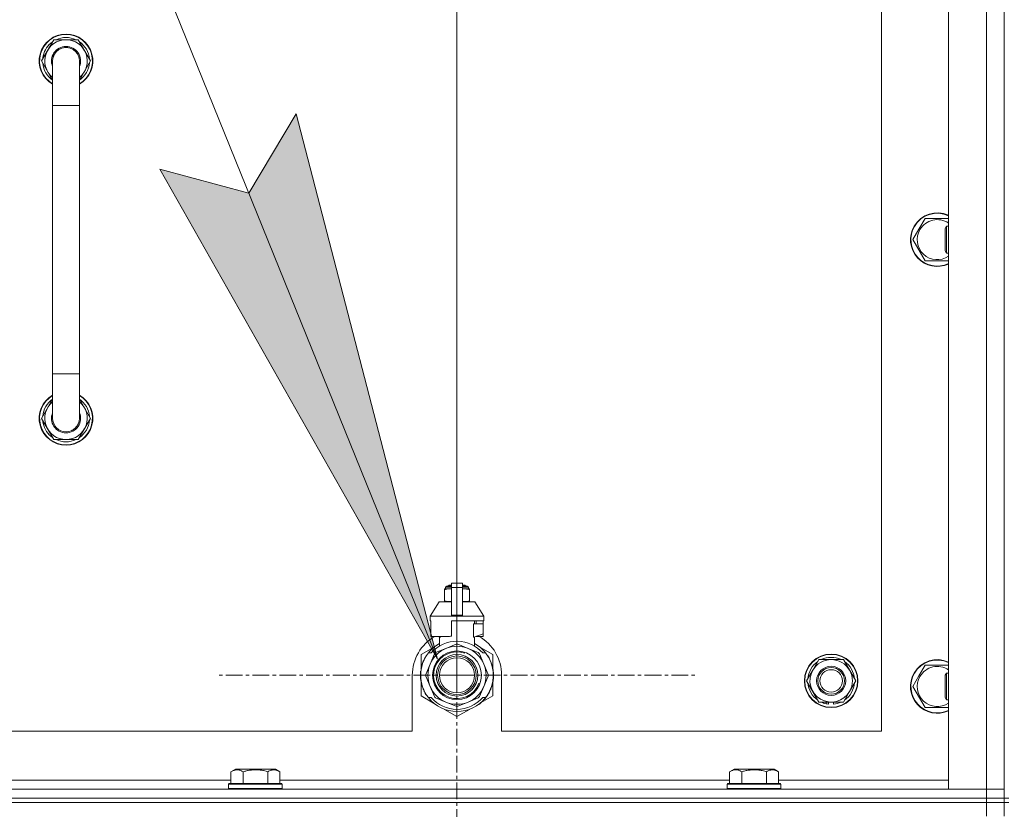
# Model space of a CAD drawing. Units: millimetres. Extents: x 0 to 30581, y -7 to 21000.
# Drawn here: x 21559 to 22000, y 15881 to 16234 of the extents above; entities that cross this region are included whole.
import ezdxf

# ---------------------------------------------------------------- set-up
doc = ezdxf.new("R2010")
doc.units = ezdxf.units.MM
doc.linetypes.add('K5LT_AXLED', pattern=[12, 7.5, -1.5, 1.5, -1.5])
doc.linetypes.add('K5LT_THIN', pattern=[0])
for name, color, linetype, true_color in [('DIM', 6, 'Continuous', 0xff00ff), ('FOR', 7, 'Continuous', 0xffffff), ('OSI', 2, 'Continuous', 0xffff00), ('R', 1, 'Continuous', 0xff0000), ('WELDING', 7, 'Continuous', 0xffffff)]:
    doc.layers.add(name, color=color, linetype=linetype, true_color=true_color)

msp = doc.modelspace()

# ---------------------------------------------------------------- hatches: boundary and pattern name
at = {"layer": 'FOR'}
msp.add_hatch(color=7, dxfattribs=at).paths.add_polyline_path([(21745.98, 15948.04), (21682.6, 16192.11), (21661.49, 16156.58), (21621.6, 16167.39)])

# ---------------------------------------------------------------- linework, layer by layer
at = {"layer": 'DIM', "color": 7, "linetype": 'K5LT_THIN', "lineweight": 18}
msp.add_line((21754.63, 15940.79), (21754.63, 17543.45), dxfattribs=at)
at = {"layer": 'FOR', "color": 7, "linetype": 'K5LT_THIN', "lineweight": 18}
for p, q in [((21139.15, 17445.73), (21745.98, 15948.04)), ((21661.49, 16156.58), (21682.6, 16192.11)), ((21682.6, 16192.11), (21745.98, 15948.04)), ((21745.98, 15948.04), (21621.6, 16167.39)), ((21621.6, 16167.39), (21661.49, 16156.58))]:
    msp.add_line(p, q, dxfattribs=at)
at = {"layer": 'OSI', "color": 30, "linetype": 'K5LT_AXLED', "lineweight": 18, "true_color": 0xff8000}
for q in [(21754.63, 16048.64), (21646.78, 15940.79), (21862.48, 15940.79), (21754.63, 15832.94)]:
    msp.add_line((21754.63, 15940.79), q, dxfattribs=at)
at = {"layer": 'R', "color": 7, "linetype": 'K5LT_THIN', "lineweight": 18}
for p, q in [((21999.63, 15885.79), (21999.63, 16385.79)), ((21974.63, 15889.79), (21974.63, 16381.79)), ((21991.63, 15889.79), (21991.63, 16381.79)), ((21999.63, 16381.79), (21999.63, 15889.79)), ((21944.63, 15915.79), (21944.63, 16355.79)), ((21568.66, 16215.79), (21574.15, 16225.29)), ((21574.15, 16225.29), (21579.63, 16225.29)), ((21579.63, 16225.29), (21585.12, 16225.29)), ((21585.12, 16225.29), (21590.6, 16215.79)), ((21573.63, 16207.18), (21568.66, 16215.79)), ((21569.32, 16216.92), (21569.19, 16216.92)), ((21569.99, 16218.09), (21569.39, 16218.09)), ((21573.63, 16195.79), (21573.63, 16215.79)), ((21590.6, 16215.79), (21585.63, 16207.18)), ((21585.63, 16215.79), (21585.63, 16195.79)), ((21569.18, 16214.78), (21569.25, 16214.78)), ((21573.63, 16195.79), (21573.63, 16075.79)), ((21585.63, 16195.79), (21573.63, 16195.79)), ((21585.63, 16195.79), (21585.63, 16075.79)), ((21961.4, 16140.54), (21964.15, 16145.29)), ((21964.15, 16145.29), (21974.63, 16145.29)), ((21958.66, 16135.79), (21961.4, 16140.54)), ((21973.71, 16141.79), (21973.13, 16140.79)), ((21973.13, 16133.29), (21973.13, 16140.79)), ((21974.63, 16141.79), (21973.71, 16141.79)), ((21973.71, 16132.79), (21973.71, 16141.79)), ((21964.15, 16126.29), (21958.66, 16135.79)), ((21973.13, 16130.79), (21973.13, 16133.29)), ((21973.71, 16129.79), (21973.71, 16132.79)), ((21973.71, 16129.79), (21973.13, 16130.79)), ((21974.63, 16129.79), (21973.71, 16129.79)), ((21974.63, 16126.29), (21964.15, 16126.29)), ((21573.63, 16055.79), (21573.63, 16075.79)), ((21585.63, 16075.79), (21573.63, 16075.79)), ((21585.63, 16055.79), (21585.63, 16075.79)), ((21573.63, 16064.4), (21568.66, 16055.79)), ((21590.6, 16055.79), (21585.63, 16064.4)), ((21569.18, 16056.8), (21569.25, 16056.8)), ((21568.66, 16055.79), (21574.15, 16046.29)), ((21569.32, 16054.66), (21569.19, 16054.66)), ((21569.99, 16053.49), (21569.39, 16053.49)), ((21585.12, 16046.29), (21590.6, 16055.79)), ((21574.15, 16046.29), (21579.63, 16046.29)), ((21579.63, 16046.29), (21585.12, 16046.29)), ((21752.13, 15981.96), (21757.13, 15981.96)), ((21752.13, 15980.05), (21752.13, 15981.96)), ((21757.13, 15981.96), (21757.13, 15980.05)), ((21749.06, 15979.46), (21749.06, 15979.02)), ((21749.06, 15979.02), (21749.06, 15974.18)), ((21749.44, 15980.18), (21752.13, 15980.18)), ((21749.44, 15979.52), (21749.44, 15980.18)), ((21749.44, 15979.52), (21752.13, 15979.52)), ((21749.94, 15980.68), (21752.13, 15980.68)), ((21750.63, 15980.89), (21751.13, 15981.18)), ((21750.63, 15980.89), (21752.13, 15980.89)), ((21750.63, 15980.68), (21750.63, 15980.89)), ((21751.13, 15981.18), (21752.13, 15981.18)), ((21752.13, 15980.05), (21757.13, 15980.05)), ((21752.13, 15967.71), (21752.13, 15980.05)), ((21757.13, 15981.18), (21758.13, 15981.18)), ((21757.13, 15980.89), (21758.63, 15980.89)), ((21757.13, 15980.68), (21759.33, 15980.68)), ((21757.13, 15980.18), (21759.83, 15980.18)), ((21757.13, 15980.05), (21757.13, 15967.71)), ((21757.13, 15979.52), (21759.83, 15979.52)), ((21758.63, 15980.89), (21758.13, 15981.18)), ((21758.63, 15980.68), (21758.63, 15980.89)), ((21759.83, 15979.52), (21759.83, 15980.18)), ((21760.2, 15979.02), (21760.2, 15979.46)), ((21760.2, 15974.18), (21760.2, 15979.02)), ((21746.63, 15973.68), (21742.63, 15967.18)), ((21752.13, 15973.68), (21746.63, 15973.68)), ((21749.06, 15974.18), (21749.06, 15973.75)), ((21762.63, 15973.68), (21757.13, 15973.68)), ((21760.2, 15973.75), (21760.2, 15974.18)), ((21762.63, 15973.68), (21766.63, 15967.18)), ((21752.13, 15967.18), (21742.63, 15967.18)), ((21742.63, 15967.18), (21742.63, 15965.18)), ((21742.89, 15965.18), (21742.63, 15965.18)), ((21742.89, 15963.78), (21742.88, 15963.78)), ((21742.88, 15963.78), (21742.88, 15959.28)), ((21742.89, 15965.18), (21742.89, 15963.78)), ((21742.89, 15963.78), (21742.89, 15959.27)), ((21752.13, 15967.71), (21757.13, 15967.71)), ((21752.13, 15967.18), (21752.13, 15967.71)), ((21752.13, 15967.18), (21757.13, 15967.18)), ((21766.63, 15965.18), (21752.13, 15965.18)), ((21752.13, 15965.18), (21752.13, 15958.32)), ((21757.13, 15967.71), (21757.13, 15967.18)), ((21766.63, 15967.18), (21757.13, 15967.18)), ((21762.06, 15957.78), (21762.06, 15963.78)), ((21766.38, 15963.78), (21762.06, 15963.78)), ((21762.47, 15963.78), (21762.47, 15965.18)), ((21763.28, 15965.18), (21763.28, 15963.78)), ((21766.37, 15965.18), (21766.37, 15963.78)), ((21766.38, 15959.28), (21766.38, 15963.78)), ((21766.63, 15967.18), (21766.63, 15965.18)), ((21742.88, 15959.28), (21742.89, 15959.27)), ((21742.89, 15959.27), (21742.89, 15958.18)), ((21762.13, 15957.78), (21766.38, 15959.28)), ((21766.37, 15959.27), (21766.37, 15958.18)), ((21751.31, 15958.18), (21742.89, 15958.18)), ((21745.98, 15958.18), (21747.13, 15957.78)), ((21746.79, 15953.87), (21746.79, 15957.89)), ((21747.13, 15957.78), (21747.2, 15957.78)), ((21747.2, 15958.18), (21747.2, 15957.78)), ((21762.06, 15957.78), (21762.13, 15957.78)), ((21762.47, 15953.87), (21762.47, 15957.89)), ((21766.37, 15958.18), (21763.29, 15958.18)), ((21744.17, 15953.22), (21738.63, 15950.03)), ((21741.82, 15950.79), (21743.12, 15950.79)), ((21749.66, 15952.8), (21745.09, 15950.91)), ((21754.22, 15954.69), (21749.66, 15952.8)), ((21759.61, 15952.8), (21755.04, 15954.69)), ((21764.17, 15950.91), (21759.61, 15952.8)), ((21770.63, 15950.03), (21765.09, 15953.22)), ((21766.15, 15950.79), (21767.44, 15950.79)), ((21738.63, 15950.03), (21738.63, 15944.15)), ((21739.34, 15946.27), (21739.24, 15946.31)), ((21739.56, 15946.87), (21739.47, 15946.91)), ((21739.7, 15947.21), (21739.61, 15947.25)), ((21739.73, 15947.26), (21739.63, 15947.3)), ((21739.98, 15947.82), (21739.89, 15947.86)), ((21740.17, 15948.2), (21740.08, 15948.24)), ((21744.51, 15950.32), (21742.62, 15945.76)), ((21766.64, 15945.76), (21764.75, 15950.32)), ((21768.35, 15949.5), (21768.43, 15949.56)), ((21770.63, 15944.15), (21770.63, 15950.03)), ((21913.9, 15943.04), (21916.65, 15947.79)), ((21916.65, 15947.79), (21927.62, 15947.79)), ((21927.62, 15947.79), (21933.1, 15938.29)), ((21738.49, 15942.66), (21738.39, 15942.67)), ((21738.6, 15943.46), (21738.5, 15943.48)), ((21738.68, 15943.89), (21738.58, 15943.91)), ((21738.75, 15944.23), (21738.65, 15944.25)), ((21738.84, 15944.6), (21738.74, 15944.62)), ((21739.02, 15945.31), (21738.93, 15945.34)), ((21742.62, 15945.76), (21740.73, 15941.2)), ((21768.53, 15941.2), (21766.64, 15945.76)), ((21911.16, 15938.29), (21913.9, 15943.04)), ((21961.4, 15940.54), (21964.15, 15945.29)), ((21964.15, 15945.29), (21974.63, 15945.29)), ((21973.71, 15941.79), (21973.13, 15940.79)), ((21974.63, 15941.79), (21973.71, 15941.79)), ((21973.71, 15932.79), (21973.71, 15941.79)), ((21734.63, 15940.79), (21734.63, 15915.79)), ((21738.39, 15940.38), (21738.29, 15940.37)), ((21738.4, 15941.45), (21738.3, 15941.46)), ((21738.41, 15939.78), (21738.31, 15939.77)), ((21738.44, 15939.41), (21738.34, 15939.4)), ((21738.44, 15939.36), (21738.35, 15939.35)), ((21738.53, 15938.59), (21738.43, 15938.58)), ((21738.56, 15938.38), (21738.46, 15938.37)), ((21738.65, 15937.82), (21738.56, 15937.8)), ((21738.63, 15937.42), (21738.63, 15931.55)), ((21740.73, 15940.37), (21742.62, 15935.81)), ((21766.64, 15935.81), (21768.53, 15940.37)), ((21770.63, 15931.55), (21770.63, 15937.42)), ((21770.94, 15939.56), (21770.84, 15939.57)), ((21770.87, 15940.23), (21770.97, 15940.23)), ((21770.88, 15940.49), (21770.98, 15940.49)), ((21770.98, 15941.24), (21770.98, 15941.24)), ((21774.63, 15915.79), (21774.63, 15940.79)), ((21916.65, 15928.79), (21911.16, 15938.29)), ((21933.1, 15938.29), (21930.36, 15933.54)), ((21958.66, 15935.79), (21961.4, 15940.54)), ((21973.13, 15933.29), (21973.13, 15940.79)), ((21739.02, 15936.27), (21738.93, 15936.24)), ((21739.54, 15934.77), (21739.45, 15934.73)), ((21739.64, 15934.53), (21739.54, 15934.49)), ((21739.72, 15934.32), (21739.63, 15934.28)), ((21740.29, 15933.16), (21740.2, 15933.11)), ((21742.62, 15935.81), (21744.51, 15931.25)), ((21764.75, 15931.25), (21766.64, 15935.81)), ((21768.9, 15933.01), (21768.99, 15932.97)), ((21769.61, 15934.5), (21769.71, 15934.46)), ((21769.61, 15934.5), (21769.71, 15934.46)), ((21769.61, 15934.5), (21769.71, 15934.46)), ((21769.73, 15934.78), (21769.82, 15934.75)), ((21769.98, 15935.15), (21769.89, 15935.19)), ((21930.36, 15933.54), (21927.62, 15928.79)), ((21964.15, 15926.29), (21958.66, 15935.79)), ((21973.13, 15930.79), (21973.13, 15933.29)), ((21973.71, 15929.79), (21973.71, 15932.79)), ((21738.63, 15931.55), (21744.17, 15928.35)), ((21741.03, 15931.89), (21740.95, 15931.84)), ((21743.12, 15930.79), (21741.82, 15930.79)), ((21745.09, 15930.67), (21749.66, 15928.78)), ((21749.66, 15928.78), (21754.22, 15926.89)), ((21755.04, 15926.89), (21759.61, 15928.78)), ((21759.61, 15928.78), (21764.17, 15930.67)), ((21765.47, 15928.68), (21765.53, 15928.6)), ((21765.53, 15928.6), (21770.63, 15931.55)), ((21765.98, 15929.16), (21766.05, 15929.09)), ((21767.44, 15930.79), (21766.15, 15930.79)), ((21766.82, 15930.04), (21766.9, 15929.98)), ((21767.56, 15930.94), (21767.64, 15930.88)), ((21767.81, 15931.28), (21767.89, 15931.22)), ((21768.11, 15931.71), (21768.19, 15931.65)), ((21927.62, 15928.79), (21916.65, 15928.79)), ((21919.83, 15928.79), (21919.83, 15928.04)), ((21921, 15928.79), (21921, 15927.85)), ((21923.14, 15927.84), (21923.14, 15928.79)), ((21973.71, 15929.79), (21973.13, 15930.79)), ((21974.63, 15929.79), (21973.71, 15929.79)), ((21749.09, 15925.51), (21754.63, 15922.31)), ((21754.63, 15922.31), (21760.17, 15925.51)), ((21764.39, 15927.8), (21764.45, 15927.72)), ((21764.8, 15928.11), (21764.86, 15928.04)), ((21764.95, 15928.23), (21765.01, 15928.16)), ((21974.63, 15926.29), (21964.15, 15926.29)), ((20939.63, 15915.79), (21734.63, 15915.79)), ((21774.63, 15915.79), (21944.63, 15915.79)), ((21653.46, 15897.63), (21655.46, 15898.79)), ((21653.46, 15897.63), (21653.46, 15892.29)), ((21656.66, 15898.79), (21655.46, 15898.79)), ((21673.4, 15898.79), (21656.66, 15898.79)), ((21658.95, 15897.63), (21658.95, 15892.29)), ((21669.92, 15897.63), (21669.92, 15892.29)), ((21675.4, 15897.63), (21673.4, 15898.79)), ((21675.4, 15897.63), (21675.4, 15892.29)), ((21876.66, 15897.63), (21878.66, 15898.79)), ((21876.66, 15897.63), (21876.66, 15892.29)), ((21879.86, 15898.79), (21878.66, 15898.79)), ((21896.6, 15898.79), (21879.86, 15898.79)), ((21882.15, 15897.63), (21882.15, 15892.29)), ((21893.12, 15897.63), (21893.12, 15892.29)), ((21898.6, 15897.63), (21896.6, 15898.79)), ((21898.6, 15897.63), (21898.6, 15892.29)), ((21452.2, 15893.79), (21653.46, 15893.79)), ((21675.4, 15893.79), (21876.66, 15893.79)), ((21898.6, 15893.79), (21974.63, 15893.79)), ((20667.63, 15889.79), (21991.63, 15889.79)), ((21652.43, 15891.99), (21652.6, 15892.29)), ((21652.43, 15891.99), (21652.43, 15890.09)), ((21654.04, 15891.99), (21652.43, 15891.99)), ((21652.43, 15890.09), (21652.6, 15889.79)), ((21654.04, 15890.09), (21652.43, 15890.09)), ((21654.19, 15892.29), (21652.6, 15892.29)), ((21676.43, 15891.99), (21654.04, 15891.99)), ((21676.43, 15890.09), (21654.04, 15890.09)), ((21676.26, 15892.29), (21654.19, 15892.29)), ((21676.43, 15891.99), (21676.26, 15892.29)), ((21676.43, 15890.09), (21676.26, 15889.79)), ((21676.43, 15891.99), (21676.43, 15890.09)), ((21875.63, 15891.99), (21875.8, 15892.29)), ((21875.63, 15891.99), (21875.63, 15890.09)), ((21877.24, 15891.99), (21875.63, 15891.99)), ((21875.63, 15890.09), (21875.8, 15889.79)), ((21877.24, 15890.09), (21875.63, 15890.09)), ((21877.39, 15892.29), (21875.8, 15892.29)), ((21899.63, 15891.99), (21877.24, 15891.99)), ((21899.63, 15890.09), (21877.24, 15890.09)), ((21899.46, 15892.29), (21877.39, 15892.29)), ((21899.63, 15891.99), (21899.46, 15892.29)), ((21899.63, 15890.09), (21899.46, 15889.79)), ((21899.63, 15891.99), (21899.63, 15890.09)), ((21991.63, 15889.79), (21974.63, 15889.79)), ((21999.63, 15889.79), (21991.63, 15889.79)), ((21991.63, 15889.79), (21999.63, 15889.79)), ((21991.63, 15885.79), (21991.63, 15889.79)), ((21999.63, 15885.79), (21999.63, 15889.79)), ((21991.63, 15885.79), (20667.63, 15885.79)), ((20667.63, 15885.79), (21991.63, 15885.79)), ((21991.63, 15885.79), (21999.63, 15885.79)), ((21991.63, 15885.79), (21991.63, 15883.79)), ((21999.63, 15885.79), (21991.63, 15885.79)), ((21999.63, 15885.79), (21999.63, 15883.79)), ((22001.63, 15885.79), (21999.63, 15885.79)), ((20667.63, 15883.79), (21991.63, 15883.79)), ((21991.63, 15883.79), (20667.63, 15883.79)), ((21991.63, 15883.79), (21999.63, 15883.79)), ((21991.63, 15877.79), (21991.63, 15883.79)), ((21999.63, 15883.79), (21991.63, 15883.79)), ((21999.63, 15877.79), (21999.63, 15883.79)), ((21999.63, 15883.79), (22001.63, 15883.79))]:
    msp.add_line(p, q, dxfattribs=at)
for centre, radius in [((21754.63, 15940.79), 10.92), ((21754.63, 15940.79), 9.32), ((21754.63, 15940.79), 8.65), ((21754.63, 15940.79), 7.85), ((21922.13, 15938.29), 12), ((21922.13, 15938.29), 11.83), ((21922.13, 15938.29), 6.5), ((21922.13, 15938.29), 6), ((21922.13, 15938.29), 5)]:
    msp.add_circle(centre, radius, dxfattribs=at)
for centre, radius, start, end in [((21579.63, 16215.79), 12, 90, 240), ((21579.63, 16215.79), 11.83, 90, 239.5143), ((21579.63, 16215.79), 10.5, 124.7912, 167.3589), ((21579.63, 16215.79), 9.5, 90, 230.8333), ((21579.63, 16215.79), 10.5, 64.7912, 115.2088), ((21579.63, 16215.79), 12, 300, 90), ((21579.63, 16215.79), 11.83, 300.4857, 90), ((21579.63, 16215.79), 9.5, 309.1667, 90), ((21579.63, 16215.79), 10.5, 4.7912, 55.2088), ((21579.63, 16215.79), 6.5, 90, 202.6199), ((21579.63, 16215.79), 6, 0, 180), ((21579.63, 16215.79), 6.5, 337.3801, 90), ((21579.63, 16215.79), 10.5, 167.3589, 173.8105), ((21579.63, 16215.79), 6, 176.9586, 180), ((21579.63, 16215.79), 6, 0.3505, 2.5594), ((21579.63, 16215.79), 6, 359.995, 0), ((21579.63, 16215.79), 6, 0, 0.0003), ((21579.63, 16215.79), 10.5, 304.8499, 355.2088), ((21579.63, 16215.79), 10.5, 185.5324, 235.1501), ((21969.63, 16135.79), 12, 65.3757, 150), ((21969.63, 16135.79), 11.83, 64.9905, 150), ((21969.63, 16135.79), 8.97, 56.1336, 150), ((21969.63, 16135.79), 12, 150, 294.6243), ((21969.63, 16135.79), 11.83, 150, 295.0095), ((21969.63, 16135.79), 8.97, 150, 303.8664), ((21579.63, 16055.79), 12, 120, 270), ((21579.63, 16055.79), 11.83, 120.4857, 270), ((21579.63, 16055.79), 12, 270, 60), ((21579.63, 16055.79), 11.83, 270, 59.5143), ((21579.63, 16055.79), 10.5, 124.8499, 174.4676), ((21579.63, 16055.79), 9.5, 129.1667, 270), ((21579.63, 16055.79), 9.5, 270, 50.8333), ((21579.63, 16055.79), 10.5, 4.7912, 55.1501), ((21579.63, 16055.79), 6.5, 157.3801, 270), ((21579.63, 16055.79), 6.5, 270, 22.6199), ((21579.63, 16055.79), 10.5, 186.1895, 192.6411), ((21579.63, 16055.79), 10.5, 192.6411, 235.2088), ((21579.63, 16055.79), 6, 180, 0), ((21579.63, 16055.79), 6, 180, 194.7362), ((21579.63, 16055.79), 6, 311.7742, 0), ((21579.63, 16055.79), 10.5, 304.7912, 355.2088), ((21579.63, 16055.79), 6, 295.0601, 298.5072), ((21579.63, 16055.79), 10.5, 244.7912, 295.2088), ((21749.69, 15977.14), 2.4, 95.9865, 105.002), ((21749.94, 15980.18), 0.5, 90, 180), ((21759.33, 15980.18), 0.5, 0, 90), ((21759.58, 15977.14), 2.4, 74.9893, 84.0135), ((21749.69, 15976.07), 2.4, 254.9988, 264.0135), ((21759.58, 15976.07), 2.4, 275.9865, 285.0107), ((21754.63, 15940.79), 20, 119.5718, 180), ((21754.63, 15940.79), 16.25, 118.8375, 142.0201), ((21754.63, 15940.79), 15.25, 88.8379, 139.0244), ((21754.63, 15940.79), 17.71, 98.1156, 100.809), ((21754.63, 15940.79), 15.25, 40.9756, 88.8379), ((21754.63, 15940.79), 16.25, 37.9799, 61.1625), ((21754.63, 15940.79), 20, 0, 60.4282), ((21754.63, 15940.79), 16.25, 142.0201, 217.9799), ((21754.63, 15940.79), 13, 112.5, 157.5), ((21754.63, 15940.79), 10.48, 70, 340), ((21754.63, 15940.79), 13.91, 133.2998, 136.7002), ((21754.63, 15940.79), 13, 67.5, 112.5), ((21754.63, 15940.79), 13.91, 88.2998, 91.7002), ((21754.63, 15940.79), 13, 22.5, 67.5), ((21754.63, 15940.79), 13.91, 43.2998, 46.7002), ((21754.63, 15940.79), 16.25, 333.9899, 37.9799), ((21754.63, 15940.79), 16.35, 160.2757, 163.8393), ((21754.63, 15940.79), 16.35, 160.9633, 161.4664), ((21754.63, 15940.79), 16.35, 158.0119, 160.2757), ((21754.63, 15940.79), 16.35, 158.0119, 160.2757), ((21754.63, 15940.79), 16.35, 157.5256, 160.1434), ((21754.63, 15940.79), 16.35, 156.7206, 158.0119), ((21754.63, 15940.79), 16.35, 156.7374, 157.5256), ((21754.63, 15940.79), 16.35, 156.5362, 156.7206), ((21754.63, 15940.79), 16.35, 154.3579, 156.5362), ((21754.63, 15940.79), 16.35, 152.8654, 154.3579), ((21754.63, 15940.79), 16.35, 358.9463, 32.4423), ((21922.13, 15938.29), 10.5, 124.7912, 175.2088), ((21922.13, 15938.29), 9.5, 330, 150), ((21922.13, 15938.29), 10.5, 64.7912, 115.2088), ((21922.13, 15938.29), 10.5, 4.7912, 55.2088), ((21969.63, 15935.79), 12, 65.3757, 150), ((21969.63, 15935.79), 11.83, 64.9905, 150), ((21754.63, 15940.79), 16.35, 176.8731, 181.4512), ((21754.63, 15940.79), 16.35, 173.3727, 177.6518), ((21754.63, 15940.79), 16.35, 176.261, 177.1414), ((21754.63, 15940.79), 16.35, 177.1414, 177.2395), ((21754.63, 15940.79), 16.35, 173.8211, 176.8731), ((21754.63, 15940.79), 16.35, 174.9362, 175.4288), ((21754.63, 15940.79), 16.35, 173.6785, 173.8211), ((21754.63, 15940.79), 16.35, 168.9893, 170.5237), ((21754.63, 15940.79), 16.35, 167.7633, 168.9893), ((21754.63, 15940.79), 16.35, 166.4302, 167.7633), ((21754.63, 15940.79), 16.35, 166.2792, 166.6565), ((21754.63, 15940.79), 16.35, 163.8393, 166.4302), ((21754.63, 15940.79), 16.35, 163.8393, 164.0371), ((21754.63, 15940.79), 13, 157.5, 202.5), ((21754.63, 15940.79), 13, 337.5, 22.5), ((21922.13, 15938.29), 9.5, 150, 330), ((21969.63, 15935.79), 12, 150, 294.6243), ((21969.63, 15935.79), 11.83, 150, 295.0095), ((21969.63, 15935.79), 8.97, 56.1336, 150), ((21754.63, 15940.79), 16.35, 181.4512, 183.5641), ((21754.63, 15940.79), 16.35, 181.4512, 181.7024), ((21754.63, 15940.79), 16.35, 182.7666, 183.8974), ((21754.63, 15940.79), 16.35, 183.5641, 184.8638), ((21754.63, 15940.79), 16.35, 183.9393, 187.7627), ((21754.63, 15940.79), 16.35, 184.8638, 185.0482), ((21754.63, 15940.79), 16.35, 188.5173, 190.5219), ((21754.63, 15940.79), 16.35, 190.5219, 196.1397), ((21754.63, 15940.79), 16.35, 190.6728, 191.1376), ((21754.63, 15940.79), 13.91, 178.2998, 181.7002), ((21754.63, 15940.79), 13.91, 358.2998, 1.7002), ((21754.63, 15940.79), 16.35, 339.8376, 355.6975), ((21754.63, 15940.79), 16.35, 343.6158, 352.4184), ((21754.63, 15940.79), 16.35, 345.3848, 347.2071), ((21754.63, 15940.79), 16.35, 347.2071, 352.4183), ((21754.63, 15940.79), 16.35, 355.7001, 358.0344), ((21754.63, 15940.79), 16.35, 358.0344, 1.5766), ((21922.13, 15938.29), 10.5, 184.7912, 235.2088), ((21922.13, 15938.29), 10.5, 304.7912, 355.2088), ((21969.63, 15935.79), 8.97, 150, 303.8664), ((21754.63, 15940.79), 16.35, 196.1397, 201.7491), ((21754.63, 15940.79), 16.35, 201.7491, 202.6624), ((21754.63, 15940.79), 16.35, 203.459, 208.0119), ((21754.63, 15940.79), 16.35, 205.0772, 205.6187), ((21754.63, 15940.79), 16.35, 208.0119, 213.1853), ((21754.63, 15940.79), 16.35, 208.0203, 211.6844), ((21754.63, 15940.79), 13, 202.5, 247.5), ((21754.63, 15940.79), 13, 292.5, 337.5), ((21754.63, 15940.79), 16.25, 322.0201, 333.9899), ((21754.63, 15940.79), 16.35, 326.0423, 331.4196), ((21754.63, 15940.79), 16.35, 331.4196, 337.2199), ((21754.63, 15940.79), 16.35, 337.2199, 338.3193), ((21754.63, 15940.79), 16.35, 338.3193, 339.8376), ((21754.63, 15940.79), 16.35, 343.6157, 345.3848), ((21754.63, 15940.79), 16.25, 217.9799, 322.0201), ((21754.63, 15940.79), 15.25, 220.9756, 319.0244), ((21754.63, 15940.79), 13.91, 223.2998, 226.7002), ((21754.63, 15940.79), 13, 247.5, 292.5), ((21754.63, 15940.79), 13.91, 313.2998, 316.7002), ((21754.63, 15940.79), 16.35, 309.4179, 311.8157), ((21754.63, 15940.79), 16.35, 314.3201, 318.6041), ((21754.63, 15940.79), 16.35, 318.6041, 322.6857), ((21754.63, 15940.79), 16.35, 324.1776, 326.0423), ((21922.13, 15938.29), 10.5, 244.7912, 257.3589), ((21922.13, 15938.29), 10.5, 275.5324, 295.2088), ((21754.63, 15940.79), 13.91, 268.2998, 271.7002), ((21754.63, 15940.79), 16.35, 306.9135, 308.7465), ((21754.63, 15940.79), 16.35, 308.7465, 309.4179), ((21922.13, 15938.29), 10.5, 257.3589, 263.8105)]:
    msp.add_arc(centre, radius, start, end, dxfattribs=at)
at = {"layer": 'WELDING', "color": 7, "linetype": 'K5LT_THIN', "lineweight": 18}
for p, q in [((21749.06, 15979.02), (21750.06, 15979.32)), ((21750.06, 15979.32), (21750.81, 15979.42)), ((21750.81, 15979.42), (21751.31, 15979.45)), ((21751.31, 15979.45), (21751.74, 15979.46)), ((21751.74, 15979.46), (21751.85, 15979.46)), ((21751.85, 15979.46), (21751.88, 15979.46)), ((21751.88, 15979.46), (21751.94, 15979.46)), ((21751.94, 15979.46), (21752.06, 15979.45)), ((21752.06, 15979.45), (21752.13, 15979.45)), ((21757.13, 15979.45), (21757.44, 15979.46)), ((21757.44, 15979.46), (21757.47, 15979.46)), ((21757.47, 15979.46), (21757.53, 15979.46)), ((21757.53, 15979.46), (21757.66, 15979.45)), ((21757.66, 15979.45), (21757.91, 15979.45)), ((21757.91, 15979.45), (21758.35, 15979.43)), ((21758.35, 15979.43), (21758.84, 15979.38)), ((21758.84, 15979.38), (21759.44, 15979.27)), ((21759.44, 15979.27), (21760.2, 15979.02)), ((21749.82, 15973.93), (21749.06, 15974.18)), ((21750.43, 15973.83), (21749.82, 15973.93)), ((21750.91, 15973.78), (21750.43, 15973.83)), ((21751.36, 15973.76), (21750.91, 15973.78)), ((21751.61, 15973.75), (21751.36, 15973.76)), ((21751.73, 15973.75), (21751.61, 15973.75)), ((21751.79, 15973.75), (21751.73, 15973.75)), ((21751.82, 15973.75), (21751.79, 15973.75)), ((21752.13, 15973.75), (21751.82, 15973.75)), ((21757.2, 15973.75), (21757.13, 15973.75)), ((21757.32, 15973.75), (21757.2, 15973.75)), ((21757.38, 15973.75), (21757.32, 15973.75)), ((21757.41, 15973.75), (21757.38, 15973.75)), ((21757.52, 15973.75), (21757.41, 15973.75)), ((21757.95, 15973.76), (21757.52, 15973.75)), ((21758.45, 15973.79), (21757.95, 15973.76)), ((21759.2, 15973.88), (21758.45, 15973.79)), ((21760.2, 15974.18), (21759.2, 15973.88))]:
    msp.add_line(p, q, dxfattribs=at)
for points, knots in [([(21585.63, 16215.79), (21585.63, 16215.79), (21585.63, 16215.79), (21585.63, 16215.79), (21585.63, 16215.79), (21585.63, 16215.79), (21585.63, 16215.79), (21585.63, 16215.81), (21585.63, 16215.84), (21585.63, 16215.88), (21585.63, 16215.89), (21585.63, 16215.96), (21585.63, 16216.01), (21585.62, 16216.15), (21585.61, 16216.25), (21585.59, 16216.53), (21585.56, 16216.71), (21585.48, 16217.14), (21585.42, 16217.39), (21585.27, 16217.87), (21585.17, 16218.1), (21584.96, 16218.56), (21584.84, 16218.78), (21584.57, 16219.2), (21584.42, 16219.41), (21584.1, 16219.8), (21583.93, 16219.98), (21583.57, 16220.32), (21583.37, 16220.49), (21582.97, 16220.78), (21582.75, 16220.92), (21582.31, 16221.16), (21582.09, 16221.27), (21581.62, 16221.45), (21581.38, 16221.53), (21581.13, 16221.6), (21581.13, 16221.6), (21580.88, 16221.65), (21580.64, 16221.71), (21580.24, 16221.76), (21580.08, 16221.77), (21579.89, 16221.78), (21579.85, 16221.78), (21579.76, 16221.79), (21579.7, 16221.79), (21579.39, 16221.79), (21579.14, 16221.77), (21578.64, 16221.71), (21578.4, 16221.66), (21577.91, 16221.54), (21577.67, 16221.46), (21577.2, 16221.28), (21576.97, 16221.17), (21576.53, 16220.93), (21576.32, 16220.8), (21575.91, 16220.5), (21575.72, 16220.34), (21575.35, 16220), (21575.18, 16219.82), (21574.86, 16219.43), (21574.71, 16219.23), (21574.44, 16218.8), (21574.32, 16218.58), (21574.1, 16218.13), (21574.01, 16217.89), (21573.85, 16217.42), (21573.79, 16217.17), (21573.69, 16216.68), (21573.66, 16216.43), (21573.64, 16216.05), (21573.63, 16215.91), (21573.63, 16215.79), (21573.63, 16215.79), (21573.63, 16215.79), (21573.63, 16215.79), (21573.63, 16215.79)], [0, 0, 0, 0, 0.000209, 0.000209, 0.000338, 0.000338, 0.000981, 0.000981, 0.098937, 0.098937, 0.164887, 0.164887, 0.362752, 0.362752, 0.741994, 0.741994, 1.483988, 1.483988, 2.48582, 2.48582, 3.486028, 3.486028, 4.48538, 4.48538, 5.485145, 5.485145, 6.484911, 6.484911, 7.484676, 7.484676, 8.484441, 8.484441, 9.484207, 9.484207, 10.483972, 10.483972, 10.502073, 10.502073, 11.483737, 11.483737, 12.118167, 12.118167, 12.253944, 12.253944, 12.483502, 12.483502, 13.483268, 13.483268, 14.483033, 14.483033, 15.482798, 15.482798, 16.482564, 16.482564, 17.482329, 17.482329, 18.482094, 18.482094, 19.48186, 19.48186, 20.481625, 20.481625, 21.48139, 21.48139, 22.481156, 22.481156, 23.480388, 23.480388, 24.480241, 24.480241, 24.99845, 24.99845, 24.99924, 24.99924, 25, 25, 25, 25]), ([(21656.2, 15898.48), (21656.06, 15898.48), (21655.78, 15898.47), (21655.34, 15898.4), (21654.93, 15898.3), (21654.29, 15898.07), (21653.82, 15897.84), (21653.46, 15897.63)], [0, 0, 0, 0, 1.226606, 2.409535, 3.824463, 4.76519, 8, 8, 8, 8]), ([(21658.95, 15897.63), (21658.77, 15897.74), (21658.42, 15897.92), (21657.87, 15898.17), (21657.35, 15898.34), (21656.84, 15898.44), (21656.48, 15898.48), (21656.27, 15898.48), (21656.2, 15898.48)], [0, 0, 0, 0, 1.81824, 3.449192, 5.5205, 6.92415, 8.399389, 9, 9, 9, 9]), ([(21669.92, 15897.63), (21669.68, 15897.7), (21669.06, 15897.87), (21667.93, 15898.14), (21666.81, 15898.33), (21665.86, 15898.43), (21665.22, 15898.47), (21664.72, 15898.48), (21664.36, 15898.48), (21664.02, 15898.48), (21663.62, 15898.47), (21663.17, 15898.44), (21662.71, 15898.4), (21662.06, 15898.32), (21661.04, 15898.16), (21659.94, 15897.91), (21659.19, 15897.7), (21658.95, 15897.63)], [0, 0, 0, 0, 2.896048, 7.635036, 13.675312, 16.352744, 19.030177, 21.193346, 22.27493, 23.356515, 25.164905, 26.973294, 28.781684, 30.590074, 34.691771, 40.985529, 43.953237, 43.953237, 43.953237, 43.953237]), ([(21675.4, 15897.63), (21675.08, 15897.82), (21674.68, 15898.02), (21674.18, 15898.21), (21673.92, 15898.3), (21673.65, 15898.37), (21673.36, 15898.43), (21673.04, 15898.47), (21672.68, 15898.49), (21672.33, 15898.47), (21672.01, 15898.44), (21671.66, 15898.37), (21671.22, 15898.25), (21670.62, 15898.02), (21670.18, 15897.78), (21669.92, 15897.63)], [0, 0, 0, 0, 2.912728, 3.529104, 4.366059, 5.20805, 5.90491, 6.841792, 7.999747, 8.992853, 9.878966, 10.753647, 12.031595, 13.665019, 16, 16, 16, 16]), ([(21879.4, 15898.48), (21879.26, 15898.48), (21878.98, 15898.47), (21878.54, 15898.4), (21878.13, 15898.3), (21877.49, 15898.07), (21877.02, 15897.84), (21876.66, 15897.63)], [0, 0, 0, 0, 1.226606, 2.409535, 3.824463, 4.76519, 8, 8, 8, 8]), ([(21882.15, 15897.63), (21881.97, 15897.74), (21881.62, 15897.92), (21881.07, 15898.17), (21880.55, 15898.34), (21880.04, 15898.44), (21879.68, 15898.48), (21879.47, 15898.48), (21879.4, 15898.48)], [0, 0, 0, 0, 1.81824, 3.449192, 5.5205, 6.92415, 8.399389, 9, 9, 9, 9]), ([(21893.12, 15897.63), (21892.88, 15897.7), (21892.26, 15897.87), (21891.13, 15898.14), (21890.01, 15898.33), (21889.06, 15898.43), (21888.42, 15898.47), (21887.92, 15898.48), (21887.56, 15898.48), (21887.22, 15898.48), (21886.82, 15898.47), (21886.37, 15898.44), (21885.91, 15898.4), (21885.26, 15898.32), (21884.24, 15898.16), (21883.14, 15897.91), (21882.39, 15897.7), (21882.15, 15897.63)], [0, 0, 0, 0, 2.896048, 7.635036, 13.675312, 16.352744, 19.030177, 21.193346, 22.27493, 23.356515, 25.164905, 26.973294, 28.781684, 30.590074, 34.691771, 40.985529, 43.953237, 43.953237, 43.953237, 43.953237]), ([(21898.6, 15897.63), (21898.28, 15897.82), (21897.88, 15898.02), (21897.38, 15898.21), (21897.12, 15898.3), (21896.85, 15898.37), (21896.56, 15898.43), (21896.24, 15898.47), (21895.88, 15898.49), (21895.53, 15898.47), (21895.21, 15898.44), (21894.86, 15898.37), (21894.42, 15898.25), (21893.82, 15898.02), (21893.38, 15897.78), (21893.12, 15897.63)], [0, 0, 0, 0, 2.912728, 3.529104, 4.366059, 5.20805, 5.90491, 6.841792, 7.999747, 8.992853, 9.878966, 10.753647, 12.031595, 13.665019, 16, 16, 16, 16])]:
    msp.add_open_spline(points, degree=3, knots=knots, dxfattribs=at)

doc.saveas('drawing.dxf')
